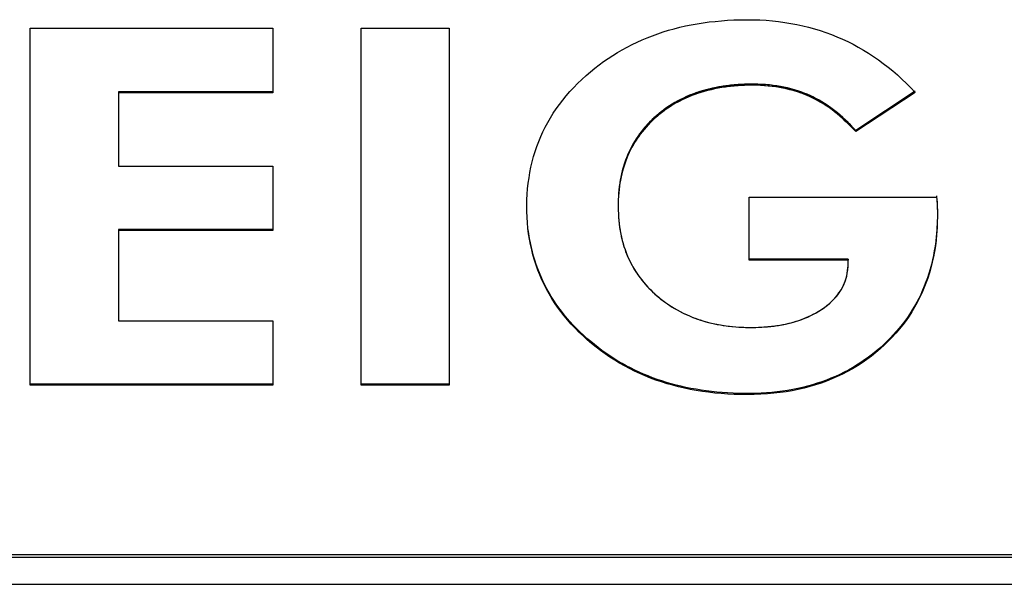
# Model space of a CAD drawing. Extents: x 58 to 378, y 58 to 285.
# Drawn here: x 217 to 218, y 200 to 201 of the extents above; entities that cross this region are included whole.
import ezdxf

# ---------------------------------------------------------------- set-up
doc = ezdxf.new("R2010")
doc.units = 0
for name, color, linetype in [('DEFAULT', 7, 'CONTINUOUS'), ('MP1001310_コンソール_', 7, 'CONTINUOUS'), ('MP4032035-3_機種銘板', 7, 'CONTINUOUS'), ('MP4032035C_機種銘板', 7, 'CONTINUOUS')]:
    doc.layers.add(name, color=color, linetype=linetype)

# ---------------------------------------------------------------- blocks, each defined once
blk = doc.blocks.new('SE3')
at = {"layer": 'MP1001310_コンソール_', "color": 7, "linetype": 'CONTINUOUS'}
for p, q in [((211.3847, 200.4528), (219.0097, 200.4528)), ((211.3847, 200.4216), (219.0097, 200.4216))]:
    blk.add_line(p, q, dxfattribs=at)
at = {"layer": 'MP4032035-3_機種銘板', "color": 7, "linetype": 'CONTINUOUS'}
for p, q in [((216.6054, 200.6508), (216.6054, 201.0624)), ((216.6054, 201.0624), (216.885, 201.0624)), ((216.885, 201.0624), (216.885, 200.9877)), ((216.9868, 200.6508), (216.9868, 201.0624)), ((216.9868, 201.0624), (217.0886, 201.0624)), ((217.0886, 201.0624), (217.0886, 200.6508)), ((216.7072, 200.989), (216.7072, 200.9877)), ((216.885, 200.989), (216.7072, 200.989)), ((216.885, 200.9877), (216.7072, 200.9877)), ((216.7072, 200.9877), (216.7072, 200.9034)), ((217.6246, 200.9888), (217.5572, 200.9445)), ((217.6257, 200.9883), (217.5572, 200.9432)), ((217.5572, 200.9445), (217.5572, 200.9432)), ((216.7072, 200.9034), (216.885, 200.9034)), ((216.885, 200.9034), (216.885, 200.829)), ((217.4342, 200.7949), (217.4342, 200.8677)), ((217.4342, 200.8677), (217.6504, 200.8677)), ((216.7072, 200.8302), (216.7072, 200.829)), ((216.885, 200.8302), (216.7072, 200.8302)), ((216.885, 200.829), (216.7072, 200.829)), ((216.7072, 200.829), (216.7072, 200.7252)), ((217.5483, 200.7962), (217.4342, 200.7962)), ((217.5483, 200.7949), (217.4342, 200.7949)), ((217.5483, 200.7962), (217.5483, 200.7949)), ((216.7072, 200.7252), (216.885, 200.7252)), ((216.885, 200.7252), (216.885, 200.6508)), ((216.885, 200.652), (216.6054, 200.652)), ((216.885, 200.6508), (216.6054, 200.6508)), ((217.0886, 200.652), (216.9868, 200.652)), ((217.0886, 200.6508), (216.9868, 200.6508)), ((211.3847, 200.4561), (219.0097, 200.4561))]:
    blk.add_line(p, q, dxfattribs=at)
for points in [[(217.6504, 200.8677), (217.651, 200.8617), (217.6511, 200.857), (217.6513, 200.8518), (217.6514, 200.8452), (217.6512, 200.8383), (217.6509, 200.8314), (217.6504, 200.8247), (217.6498, 200.8181), (217.649, 200.8115), (217.6479, 200.8051), (217.6468, 200.7987), (217.6454, 200.7925), (217.6438, 200.7863), (217.6421, 200.7803), (217.6402, 200.7744), (217.6382, 200.7685), (217.6359, 200.7628), (217.6335, 200.7571), (217.6309, 200.7516), (217.6281, 200.7462), (217.6251, 200.7408), (217.622, 200.7356), (217.6187, 200.7305), (217.6152, 200.7255), (217.6115, 200.7205), (217.6076, 200.7157), (217.6036, 200.711), (217.5994, 200.7064), (217.595, 200.7019), (217.5904, 200.6974), (217.5855, 200.693), (217.5804, 200.6887), (217.5753, 200.6845), (217.57, 200.6806), (217.5646, 200.6768), (217.5591, 200.6733), (217.5534, 200.6699), (217.5477, 200.6667), (217.5419, 200.6636), (217.5359, 200.6608), (217.5298, 200.6581), (217.5236, 200.6556), (217.5173, 200.6533), (217.5109, 200.6512), (217.5043, 200.6493), (217.4977, 200.6476), (217.4909, 200.646), (217.484, 200.6446), (217.477, 200.6434), (217.4699, 200.6424), (217.4626, 200.6416), (217.4553, 200.6409), (217.4478, 200.6405), (217.4402, 200.6402), (217.4325, 200.6401), (217.4248, 200.6402), (217.4171, 200.6404), (217.4096, 200.6407), (217.4022, 200.6413), (217.3949, 200.6419), (217.3876, 200.6428), (217.3805, 200.6437), (217.3734, 200.6449), (217.3665, 200.6461), (217.3596, 200.6475), (217.3529, 200.6491), (217.3462, 200.6508), (217.3397, 200.6527), (217.3332, 200.6547), (217.3269, 200.6569), (217.3206, 200.6592), (217.3144, 200.6617), (217.3083, 200.6644), (217.3023, 200.6671), (217.2965, 200.6701), (217.2907, 200.6732), (217.285, 200.6764), (217.2794, 200.6798), (217.2738, 200.6833), (217.2684, 200.687), (217.2631, 200.6908), (217.2579, 200.6948), (217.2527, 200.699), (217.2477, 200.7033), (217.2428, 200.7077), (217.2381, 200.7122), (217.2336, 200.7167), (217.2292, 200.7214), (217.225, 200.7261), (217.221, 200.7309), (217.2172, 200.7358), (217.2135, 200.7408), (217.21, 200.7458), (217.2067, 200.751), (217.2036, 200.7562), (217.2007, 200.7615), (217.1979, 200.7669), (217.1953, 200.7724), (217.1929, 200.7779), (217.1907, 200.7836), (217.1886, 200.7893), (217.1868, 200.7951), (217.1851, 200.801), (217.1836, 200.807), (217.1823, 200.813), (217.1811, 200.8192), (217.1801, 200.8254), (217.1793, 200.8317), (217.1787, 200.8381), (217.1783, 200.8445), (217.1781, 200.8511), (217.178, 200.8577), (217.1781, 200.8643), (217.1784, 200.8709), (217.1789, 200.8773), (217.1796, 200.8837), (217.1805, 200.8899), (217.1815, 200.8961), (217.1827, 200.9023), (217.1841, 200.9083), (217.1858, 200.9143), (217.1875, 200.9201), (217.1895, 200.9259), (217.1917, 200.9316), (217.194, 200.9373), (217.1965, 200.9428), (217.1993, 200.9483), (217.2022, 200.9537), (217.2052, 200.959), (217.2085, 200.9642), (217.212, 200.9693), (217.2156, 200.9744), (217.2194, 200.9794), (217.2234, 200.9843), (217.2276, 200.9891), (217.232, 200.9938), (217.2366, 200.9985), (217.2413, 201.0031), (217.2463, 201.0076), (217.2513, 201.0119), (217.2563, 201.016), (217.2614, 201.0199), (217.2665, 201.0237), (217.2718, 201.0273), (217.2771, 201.0308), (217.2825, 201.0342), (217.288, 201.0374), (217.2936, 201.0405), (217.2993, 201.0434), (217.3051, 201.0462), (217.3109, 201.0488), (217.3169, 201.0513), (217.3229, 201.0536), (217.329, 201.0558), (217.3352, 201.0579), (217.3415, 201.0598), (217.3479, 201.0616), (217.3544, 201.0633), (217.361, 201.0648), (217.3676, 201.0661), (217.3744, 201.0673), (217.3812, 201.0684), (217.3882, 201.0694), (217.3952, 201.0701), (217.4023, 201.0708), (217.4095, 201.0713), (217.4168, 201.0717), (217.4241, 201.0719), (217.4316, 201.072), (217.4391, 201.0719), (217.4465, 201.0717), (217.4538, 201.0713), (217.4611, 201.0707), (217.4682, 201.0699), (217.4753, 201.0689), (217.4823, 201.0678), (217.4893, 201.0665), (217.4961, 201.065), (217.5029, 201.0633), (217.5096, 201.0615), (217.5162, 201.0595), (217.5227, 201.0573), (217.5292, 201.0549), (217.5356, 201.0524), (217.5418, 201.0497), (217.548, 201.0468), (217.5542, 201.0437), (217.5602, 201.0405), (217.5661, 201.0371), (217.572, 201.0335), (217.5778, 201.0298), (217.5834, 201.0258), (217.589, 201.0217), (217.5945, 201.0175), (217.5999, 201.013), (217.6053, 201.0084), (217.6105, 201.0036), (217.6156, 200.9987), (217.6207, 200.9936), (217.6257, 200.9883)], [(217.5572, 200.9445), (217.5543, 200.9476), (217.5514, 200.9506), (217.5484, 200.9535), (217.5454, 200.9564), (217.5425, 200.9591), (217.5395, 200.9617), (217.5365, 200.9643), (217.5334, 200.9667), (217.5304, 200.969), (217.5273, 200.9713), (217.5242, 200.9734), (217.5212, 200.9755), (217.5181, 200.9774), (217.5149, 200.9792), (217.5118, 200.981), (217.5087, 200.9826), (217.5055, 200.9841), (217.5022, 200.9856), (217.4987, 200.987), (217.4951, 200.9884), (217.4915, 200.9897), (217.4878, 200.9908), (217.484, 200.9919), (217.4801, 200.9929), (217.4762, 200.9938), (217.4722, 200.9947), (217.4682, 200.9954), (217.464, 200.996), (217.4599, 200.9965), (217.4556, 200.997), (217.4513, 200.9973), (217.4469, 200.9975), (217.4424, 200.9977), (217.4379, 200.9977), (217.4334, 200.9977), (217.4289, 200.9976), (217.4245, 200.9974), (217.4202, 200.9971), (217.4159, 200.9967), (217.4117, 200.9963), (217.4075, 200.9958), (217.4034, 200.9952), (217.3993, 200.9945), (217.3953, 200.9937), (217.3914, 200.9929), (217.3875, 200.992), (217.3837, 200.991), (217.38, 200.9899), (217.3763, 200.9888), (217.3726, 200.9875), (217.3691, 200.9862), (217.3655, 200.9848), (217.3621, 200.9833), (217.3587, 200.9818), (217.3553, 200.9801), (217.3521, 200.9784), (217.3488, 200.9766), (217.3457, 200.9747), (217.3426, 200.9728), (217.3395, 200.9707), (217.3365, 200.9686), (217.3336, 200.9664), (217.3307, 200.9641), (217.3279, 200.9617), (217.3251, 200.9593), (217.3225, 200.9569), (217.32, 200.9544), (217.3176, 200.9519), (217.3152, 200.9493), (217.313, 200.9467), (217.3108, 200.944), (217.3087, 200.9412), (217.3067, 200.9385), (217.3047, 200.9356), (217.3029, 200.9328), (217.3011, 200.9298), (217.2994, 200.9269), (217.2978, 200.9238), (217.2963, 200.9208), (217.2949, 200.9176), (217.2935, 200.9144), (217.2922, 200.9112), (217.2911, 200.9079), (217.29, 200.9046), (217.2889, 200.9012), (217.288, 200.8978), (217.2872, 200.8943), (217.2864, 200.8907), (217.2857, 200.8871), (217.2851, 200.8835), (217.2846, 200.8798), (217.2842, 200.876), (217.2838, 200.8722), (217.2836, 200.8684), (217.2834, 200.8645), (217.2833, 200.8605), (217.2833, 200.8565), (217.2833, 200.8525), (217.2835, 200.8486), (217.2838, 200.8447), (217.2841, 200.8409), (217.2845, 200.8371), (217.285, 200.8334), (217.2856, 200.8297)], [(217.5572, 200.9432), (217.5542, 200.9464), (217.5512, 200.9495), (217.5482, 200.9525), (217.5451, 200.9554), (217.542, 200.9582), (217.539, 200.9609), (217.5358, 200.9635), (217.5327, 200.966), (217.5296, 200.9684), (217.5264, 200.9707), (217.5233, 200.9728), (217.5201, 200.9749), (217.5169, 200.9768), (217.5137, 200.9787), (217.5105, 200.9804), (217.5072, 200.982), (217.504, 200.9836), (217.5004, 200.9851), (217.4968, 200.9865), (217.493, 200.9879), (217.4892, 200.9891), (217.4854, 200.9903), (217.4814, 200.9914), (217.4774, 200.9923), (217.4733, 200.9932), (217.4692, 200.994), (217.465, 200.9946), (217.4607, 200.9952), (217.4563, 200.9956), (217.4519, 200.996), (217.4474, 200.9963), (217.4428, 200.9964), (217.4382, 200.9965), (217.4335, 200.9964), (217.4289, 200.9963), (217.4244, 200.9961), (217.4199, 200.9958), (217.4155, 200.9955), (217.4112, 200.995), (217.4069, 200.9944), (217.4027, 200.9938), (217.3985, 200.9931), (217.3944, 200.9923), (217.3904, 200.9914), (217.3864, 200.9905), (217.3825, 200.9894), (217.3787, 200.9883), (217.3749, 200.9871), (217.3712, 200.9857), (217.3675, 200.9844), (217.3639, 200.9829), (217.3604, 200.9813), (217.3569, 200.9797), (217.3535, 200.9779), (217.3502, 200.9761), (217.3469, 200.9742), (217.3437, 200.9722), (217.3405, 200.9702), (217.3374, 200.968), (217.3344, 200.9658), (217.3314, 200.9634), (217.3285, 200.961), (217.3256, 200.9585), (217.3229, 200.956), (217.3203, 200.9535), (217.3178, 200.9509), (217.3154, 200.9482), (217.3131, 200.9455), (217.3108, 200.9428), (217.3087, 200.94), (217.3066, 200.9371), (217.3046, 200.9342), (217.3027, 200.9313), (217.3009, 200.9282), (217.2992, 200.9252), (217.2975, 200.922), (217.296, 200.9189), (217.2945, 200.9156), (217.2932, 200.9123), (217.2919, 200.909), (217.2907, 200.9056), (217.2896, 200.9022), (217.2886, 200.8987), (217.2876, 200.8951), (217.2868, 200.8915), (217.2861, 200.8878), (217.2854, 200.8841), (217.2848, 200.8803), (217.2843, 200.8765), (217.284, 200.8726), (217.2836, 200.8687), (217.2834, 200.8647), (217.2833, 200.8606), (217.2833, 200.8565), (217.2833, 200.8524), (217.2835, 200.8483), (217.2837, 200.8443), (217.284, 200.8404), (217.2844, 200.8365), (217.285, 200.8326), (217.2856, 200.8288), (217.2863, 200.8251), (217.2871, 200.8214), (217.288, 200.8177), (217.289, 200.8141), (217.29, 200.8106), (217.2912, 200.8071), (217.2925, 200.8037), (217.2938, 200.8003), (217.2953, 200.797), (217.2968, 200.7937), (217.2985, 200.7905), (217.3002, 200.7873), (217.3021, 200.7842), (217.304, 200.7811), (217.306, 200.7781), (217.3082, 200.7752), (217.3104, 200.7723), (217.3127, 200.7694), (217.3151, 200.7666), (217.3176, 200.7639), (217.3202, 200.7612), (217.3229, 200.7586), (217.3257, 200.756), (217.3287, 200.7534), (217.3318, 200.7509), (217.3349, 200.7484), (217.338, 200.7461), (217.3413, 200.7438), (217.3446, 200.7417), (217.3479, 200.7396), (217.3514, 200.7376), (217.3548, 200.7358), (217.3584, 200.734), (217.362, 200.7323), (217.3656, 200.7307), (217.3694, 200.7291), (217.3731, 200.7277), (217.377, 200.7264), (217.3809, 200.7251), (217.3849, 200.724), (217.3889, 200.7229), (217.393, 200.722), (217.3972, 200.7211), (217.4014, 200.7203), (217.4057, 200.7197), (217.41, 200.7191), (217.4144, 200.7186), (217.4189, 200.7182), (217.4234, 200.7179), (217.428, 200.7177), (217.4327, 200.7175), (217.4374, 200.7175), (217.442, 200.7176), (217.4466, 200.7177), (217.4511, 200.718), (217.4555, 200.7183), (217.4599, 200.7188), (217.4641, 200.7193), (217.4683, 200.7199), (217.4724, 200.7206), (217.4764, 200.7214), (217.4803, 200.7223), (217.4841, 200.7233), (217.4878, 200.7243), (217.4915, 200.7255), (217.4951, 200.7267), (217.4986, 200.7281), (217.502, 200.7295), (217.5053, 200.7311), (217.5086, 200.7327), (217.5117, 200.7345), (217.5148, 200.7363), (217.5179, 200.7383), (217.5214, 200.7407), (217.5247, 200.7433), (217.5278, 200.7459), (217.5306, 200.7486), (217.5333, 200.7513), (217.5357, 200.7542), (217.5379, 200.7572), (217.5399, 200.7602), (217.5417, 200.7633), (217.5433, 200.7665), (217.5447, 200.7698), (217.5458, 200.7732), (217.5468, 200.7767), (217.5475, 200.7802), (217.548, 200.7838), (217.5483, 200.7876), (217.5483, 200.7913), (217.5483, 200.7949)], [(217.6504, 200.869), (217.6509, 200.8639), (217.6511, 200.8596), (217.6512, 200.8558), (217.6513, 200.8508), (217.6513, 200.8451), (217.6512, 200.8392), (217.651, 200.8335), (217.6506, 200.8278), (217.6501, 200.8222), (217.6495, 200.8166), (217.6487, 200.8112), (217.6478, 200.8057), (217.6468, 200.8004), (217.6457, 200.7952), (217.6445, 200.79), (217.6431, 200.7848), (217.6416, 200.7798), (217.64, 200.7748), (217.6382, 200.7699), (217.6363, 200.7651), (217.6343, 200.7603), (217.6322, 200.7556), (217.63, 200.751), (217.6276, 200.7465), (217.6251, 200.742), (217.6224, 200.7376), (217.6197, 200.7333), (217.6168, 200.729), (217.6138, 200.7248), (217.6107, 200.7207), (217.6074, 200.7167), (217.604, 200.7127), (217.6005, 200.7088), (217.5968, 200.705), (217.5931, 200.7012), (217.5891, 200.6975), (217.585, 200.6937), (217.5807, 200.6901), (217.5764, 200.6866), (217.572, 200.6833), (217.5675, 200.6801), (217.5629, 200.677), (217.5582, 200.674), (217.5535, 200.6711), (217.5487, 200.6684), (217.5438, 200.6659), (217.5388, 200.6634), (217.5337, 200.6611), (217.5286, 200.6589), (217.5234, 200.6568), (217.5181, 200.6549), (217.5127, 200.6531), (217.5072, 200.6514), (217.5017, 200.6498), (217.496, 200.6484), (217.4903, 200.6471), (217.4845, 200.646), (217.4787, 200.6449), (217.4727, 200.644), (217.4667, 200.6433), (217.4605, 200.6426), (217.4543, 200.6421), (217.4481, 200.6417), (217.4417, 200.6415), (217.4352, 200.6413), (217.4287, 200.6413), (217.4223, 200.6415), (217.4159, 200.6417), (217.4095, 200.642), (217.4033, 200.6424), (217.3971, 200.643), (217.391, 200.6436), (217.3849, 200.6444), (217.379, 200.6452), (217.3731, 200.6462), (217.3672, 200.6472), (217.3614, 200.6484), (217.3557, 200.6497), (217.3501, 200.6511), (217.3445, 200.6526), (217.339, 200.6542), (217.3336, 200.6559), (217.3282, 200.6577), (217.323, 200.6596), (217.3177, 200.6616), (217.3126, 200.6638), (217.3075, 200.666), (217.3024, 200.6683), (217.2975, 200.6708), (217.2926, 200.6734), (217.2878, 200.676), (217.283, 200.6788), (217.2783, 200.6817), (217.2737, 200.6847), (217.2691, 200.6878), (217.2646, 200.691), (217.2602, 200.6943), (217.2559, 200.6977), (217.2516, 200.7012), (217.2473, 200.7048), (217.2432, 200.7085), (217.2392, 200.7123), (217.2354, 200.7161), (217.2316, 200.72), (217.228, 200.7239), (217.2245, 200.7279), (217.2212, 200.732), (217.2179, 200.7361), (217.2148, 200.7402), (217.2118, 200.7444), (217.209, 200.7487), (217.2062, 200.7531), (217.2036, 200.7575), (217.2011, 200.7619), (217.1988, 200.7664), (217.1965, 200.771), (217.1944, 200.7756), (217.1925, 200.7803), (217.1906, 200.7851), (217.1889, 200.7899), (217.1873, 200.7948), (217.1858, 200.7997), (217.1845, 200.8047), (217.1832, 200.8097), (217.1821, 200.8148), (217.1812, 200.82), (217.1803, 200.8252), (217.1796, 200.8305)]]:
    blk.add_lwpolyline(points, dxfattribs=at)
at = {"layer": 'MP4032035C_機種銘板', "color": 7, "linetype": 'CONTINUOUS'}
for p, q in [((216.6054, 200.6508), (216.6054, 201.0624)), ((216.6054, 201.0624), (216.885, 201.0624)), ((216.885, 201.0624), (216.885, 200.9877)), ((216.9868, 200.6508), (216.9868, 201.0624)), ((216.9868, 201.0624), (217.0886, 201.0624)), ((217.0886, 201.0624), (217.0886, 200.6508)), ((216.7072, 200.989), (216.7072, 200.9877)), ((216.885, 200.989), (216.7072, 200.989)), ((216.885, 200.9877), (216.7072, 200.9877)), ((216.7072, 200.9877), (216.7072, 200.9034)), ((217.6257, 200.9895), (217.5572, 200.9445)), ((217.6257, 200.9883), (217.5572, 200.9432)), ((217.5572, 200.9445), (217.5572, 200.9432)), ((216.7072, 200.9034), (216.885, 200.9034)), ((216.885, 200.9034), (216.885, 200.829)), ((217.4342, 200.7949), (217.4342, 200.8677)), ((217.4342, 200.8677), (217.6504, 200.8677)), ((216.7072, 200.8302), (216.7072, 200.829)), ((216.885, 200.8302), (216.7072, 200.8302)), ((216.885, 200.829), (216.7072, 200.829)), ((216.7072, 200.829), (216.7072, 200.7252)), ((217.5483, 200.7962), (217.4342, 200.7962)), ((217.5483, 200.7949), (217.4342, 200.7949)), ((217.5483, 200.7962), (217.5483, 200.7949)), ((216.7072, 200.7252), (216.885, 200.7252)), ((216.885, 200.7252), (216.885, 200.6508)), ((216.885, 200.652), (216.6054, 200.652)), ((216.885, 200.6508), (216.6054, 200.6508)), ((217.0886, 200.652), (216.9868, 200.652)), ((217.0886, 200.6508), (216.9868, 200.6508)), ((211.3847, 200.4561), (219.0097, 200.4561))]:
    blk.add_line(p, q, dxfattribs=at)
for points in [[(217.6504, 200.8677), (217.651, 200.8617), (217.6511, 200.857), (217.6513, 200.8518), (217.6514, 200.8452), (217.6512, 200.8383), (217.6509, 200.8314), (217.6504, 200.8247), (217.6498, 200.8181), (217.649, 200.8115), (217.6479, 200.8051), (217.6468, 200.7987), (217.6454, 200.7925), (217.6438, 200.7863), (217.6421, 200.7803), (217.6402, 200.7744), (217.6382, 200.7685), (217.6359, 200.7628), (217.6335, 200.7571), (217.6309, 200.7516), (217.6281, 200.7462), (217.6251, 200.7408), (217.622, 200.7356), (217.6187, 200.7305), (217.6152, 200.7255), (217.6115, 200.7205), (217.6076, 200.7157), (217.6036, 200.711), (217.5994, 200.7064), (217.595, 200.7019), (217.5904, 200.6974), (217.5855, 200.693), (217.5804, 200.6887), (217.5753, 200.6845), (217.57, 200.6806), (217.5646, 200.6768), (217.5591, 200.6733), (217.5534, 200.6699), (217.5477, 200.6667), (217.5419, 200.6636), (217.5359, 200.6608), (217.5298, 200.6581), (217.5236, 200.6556), (217.5173, 200.6533), (217.5109, 200.6512), (217.5043, 200.6493), (217.4977, 200.6476), (217.4909, 200.646), (217.484, 200.6446), (217.477, 200.6434), (217.4699, 200.6424), (217.4626, 200.6416), (217.4553, 200.6409), (217.4478, 200.6405), (217.4402, 200.6402), (217.4325, 200.6401), (217.4248, 200.6402), (217.4171, 200.6404), (217.4096, 200.6407), (217.4022, 200.6413), (217.3949, 200.6419), (217.3876, 200.6428), (217.3805, 200.6437), (217.3734, 200.6449), (217.3665, 200.6461), (217.3596, 200.6475), (217.3529, 200.6491), (217.3462, 200.6508), (217.3397, 200.6527), (217.3332, 200.6547), (217.3269, 200.6569), (217.3206, 200.6592), (217.3144, 200.6617), (217.3083, 200.6644), (217.3023, 200.6671), (217.2965, 200.6701), (217.2907, 200.6732), (217.285, 200.6764), (217.2794, 200.6798), (217.2738, 200.6833), (217.2684, 200.687), (217.2631, 200.6908), (217.2579, 200.6948), (217.2527, 200.699), (217.2477, 200.7033), (217.2428, 200.7077), (217.2381, 200.7122), (217.2336, 200.7167), (217.2292, 200.7214), (217.225, 200.7261), (217.221, 200.7309), (217.2172, 200.7358), (217.2135, 200.7408), (217.21, 200.7458), (217.2067, 200.751), (217.2036, 200.7562), (217.2007, 200.7615), (217.1979, 200.7669), (217.1953, 200.7724), (217.1929, 200.7779), (217.1907, 200.7836), (217.1886, 200.7893), (217.1868, 200.7951), (217.1851, 200.801), (217.1836, 200.807), (217.1823, 200.813), (217.1811, 200.8192), (217.1801, 200.8254), (217.1793, 200.8317), (217.1787, 200.8381), (217.1783, 200.8445), (217.1781, 200.8511), (217.178, 200.8577), (217.1781, 200.8643), (217.1784, 200.8709), (217.1789, 200.8773), (217.1796, 200.8837), (217.1805, 200.8899), (217.1815, 200.8961), (217.1827, 200.9023), (217.1841, 200.9083), (217.1858, 200.9143), (217.1875, 200.9201), (217.1895, 200.9259), (217.1917, 200.9316), (217.194, 200.9373), (217.1965, 200.9428), (217.1993, 200.9483), (217.2022, 200.9537), (217.2052, 200.959), (217.2085, 200.9642), (217.212, 200.9693), (217.2156, 200.9744), (217.2194, 200.9794), (217.2234, 200.9843), (217.2276, 200.9891), (217.232, 200.9938), (217.2366, 200.9985), (217.2413, 201.0031), (217.2463, 201.0076), (217.2513, 201.0119), (217.2563, 201.016), (217.2614, 201.0199), (217.2665, 201.0237), (217.2718, 201.0273), (217.2771, 201.0308), (217.2825, 201.0342), (217.288, 201.0374), (217.2936, 201.0405), (217.2993, 201.0434), (217.3051, 201.0462), (217.3109, 201.0488), (217.3169, 201.0513), (217.3229, 201.0536), (217.329, 201.0558), (217.3352, 201.0579), (217.3415, 201.0598), (217.3479, 201.0616), (217.3544, 201.0633), (217.361, 201.0648), (217.3676, 201.0661), (217.3744, 201.0673), (217.3812, 201.0684), (217.3882, 201.0694), (217.3952, 201.0701), (217.4023, 201.0708), (217.4095, 201.0713), (217.4168, 201.0717), (217.4241, 201.0719), (217.4316, 201.072), (217.4391, 201.0719), (217.4465, 201.0717), (217.4538, 201.0713), (217.4611, 201.0707), (217.4682, 201.0699), (217.4753, 201.0689), (217.4823, 201.0678), (217.4893, 201.0665), (217.4961, 201.065), (217.5029, 201.0633), (217.5096, 201.0615), (217.5162, 201.0595), (217.5227, 201.0573), (217.5292, 201.0549), (217.5356, 201.0524), (217.5418, 201.0497), (217.548, 201.0468), (217.5542, 201.0437), (217.5602, 201.0405), (217.5661, 201.0371), (217.572, 201.0335), (217.5778, 201.0298), (217.5834, 201.0258), (217.589, 201.0217), (217.5945, 201.0175), (217.5999, 201.013), (217.6053, 201.0084), (217.6105, 201.0036), (217.6156, 200.9987), (217.6207, 200.9936), (217.6257, 200.9883)], [(217.5572, 200.9445), (217.5542, 200.9476), (217.5512, 200.9507), (217.5482, 200.9537), (217.5452, 200.9566), (217.5422, 200.9593), (217.5391, 200.962), (217.5361, 200.9646), (217.533, 200.9671), (217.5299, 200.9694), (217.5268, 200.9717), (217.5236, 200.9739), (217.5205, 200.9759), (217.5173, 200.9778), (217.5141, 200.9797), (217.5109, 200.9814), (217.5077, 200.983), (217.5045, 200.9846), (217.5011, 200.9861), (217.4975, 200.9875), (217.4938, 200.9889), (217.49, 200.9901), (217.4862, 200.9913), (217.4823, 200.9924), (217.4784, 200.9934), (217.4744, 200.9942), (217.4703, 200.995), (217.4661, 200.9957), (217.4619, 200.9963), (217.4576, 200.9968), (217.4532, 200.9972), (217.4488, 200.9975), (217.4442, 200.9976), (217.4397, 200.9977), (217.435, 200.9977), (217.4305, 200.9976), (217.426, 200.9975), (217.4215, 200.9972), (217.4171, 200.9969), (217.4128, 200.9964), (217.4086, 200.9959), (217.4044, 200.9953), (217.4002, 200.9947), (217.3961, 200.9939), (217.3921, 200.9931), (217.3882, 200.9921), (217.3843, 200.9911), (217.3804, 200.9901), (217.3767, 200.9889), (217.373, 200.9876), (217.3693, 200.9863), (217.3657, 200.9849), (217.3622, 200.9834), (217.3587, 200.9818), (217.3553, 200.9801), (217.352, 200.9784), (217.3487, 200.9765), (217.3455, 200.9746), (217.3423, 200.9726), (217.3392, 200.9705), (217.3362, 200.9683), (217.3332, 200.9661), (217.3303, 200.9637), (217.3274, 200.9613), (217.3246, 200.9588), (217.322, 200.9564), (217.3194, 200.9538), (217.317, 200.9512), (217.3146, 200.9486), (217.3123, 200.9459), (217.3101, 200.9432), (217.308, 200.9404), (217.306, 200.9375), (217.304, 200.9346), (217.3022, 200.9317), (217.3004, 200.9287), (217.2987, 200.9256), (217.2971, 200.9225), (217.2956, 200.9194), (217.2942, 200.9161), (217.2929, 200.9129), (217.2916, 200.9096), (217.2905, 200.9062), (217.2894, 200.9028), (217.2884, 200.8993), (217.2875, 200.8958), (217.2867, 200.8922), (217.286, 200.8885), (217.2853, 200.8848)], [(217.5572, 200.9432), (217.5542, 200.9464), (217.5512, 200.9495), (217.5482, 200.9524), (217.5452, 200.9553), (217.5422, 200.9581), (217.5391, 200.9608), (217.5361, 200.9633), (217.533, 200.9658), (217.5299, 200.9682), (217.5268, 200.9704), (217.5236, 200.9726), (217.5205, 200.9747), (217.5173, 200.9766), (217.5141, 200.9784), (217.5109, 200.9802), (217.5077, 200.9818), (217.5045, 200.9833), (217.5011, 200.9848), (217.4975, 200.9863), (217.4938, 200.9876), (217.49, 200.9889), (217.4862, 200.9901), (217.4823, 200.9911), (217.4784, 200.9921), (217.4744, 200.993), (217.4703, 200.9938), (217.4661, 200.9945), (217.4619, 200.995), (217.4576, 200.9955), (217.4532, 200.9959), (217.4488, 200.9962), (217.4442, 200.9964), (217.4397, 200.9965), (217.435, 200.9965), (217.4305, 200.9964), (217.426, 200.9962), (217.4215, 200.9959), (217.4171, 200.9956), (217.4128, 200.9952), (217.4086, 200.9947), (217.4044, 200.9941), (217.4002, 200.9934), (217.3961, 200.9927), (217.3921, 200.9918), (217.3882, 200.9909), (217.3843, 200.9899), (217.3804, 200.9888), (217.3767, 200.9876), (217.373, 200.9864), (217.3693, 200.985), (217.3657, 200.9836), (217.3622, 200.9821), (217.3587, 200.9805), (217.3553, 200.9789), (217.352, 200.9771), (217.3487, 200.9753), (217.3455, 200.9734), (217.3423, 200.9714), (217.3392, 200.9693), (217.3362, 200.9671), (217.3332, 200.9648), (217.3303, 200.9625), (217.3274, 200.9601), (217.3246, 200.9576), (217.322, 200.9551), (217.3194, 200.9526), (217.317, 200.95), (217.3146, 200.9473), (217.3123, 200.9447), (217.3101, 200.9419), (217.308, 200.9391), (217.306, 200.9363), (217.304, 200.9334), (217.3022, 200.9304), (217.3004, 200.9274), (217.2987, 200.9244), (217.2971, 200.9213), (217.2956, 200.9181), (217.2942, 200.9149), (217.2929, 200.9116), (217.2916, 200.9083), (217.2905, 200.9049), (217.2894, 200.9015), (217.2884, 200.898), (217.2875, 200.8945), (217.2867, 200.8909), (217.286, 200.8873), (217.2853, 200.8836)], [(217.6504, 200.869), (217.6509, 200.8639), (217.6511, 200.8596), (217.6512, 200.8558), (217.6513, 200.8508), (217.6513, 200.8451), (217.6512, 200.8392), (217.651, 200.8335), (217.6506, 200.8278), (217.6501, 200.8222), (217.6495, 200.8166), (217.6487, 200.8112), (217.6478, 200.8057), (217.6468, 200.8004), (217.6457, 200.7952), (217.6445, 200.79), (217.6431, 200.7848), (217.6416, 200.7798), (217.64, 200.7748), (217.6382, 200.7699), (217.6363, 200.7651), (217.6343, 200.7603), (217.6322, 200.7556), (217.63, 200.751), (217.6276, 200.7465), (217.6251, 200.742), (217.6224, 200.7376), (217.6197, 200.7333), (217.6168, 200.729), (217.6138, 200.7248), (217.6107, 200.7207), (217.6074, 200.7167), (217.604, 200.7127), (217.6005, 200.7088), (217.5968, 200.705), (217.5931, 200.7012), (217.5891, 200.6975), (217.585, 200.6937), (217.5807, 200.6901), (217.5764, 200.6866), (217.572, 200.6833), (217.5675, 200.6801), (217.5629, 200.677), (217.5582, 200.674), (217.5535, 200.6711), (217.5487, 200.6684), (217.5438, 200.6659), (217.5388, 200.6634), (217.5337, 200.6611), (217.5286, 200.6589), (217.5234, 200.6568), (217.5181, 200.6549), (217.5127, 200.6531), (217.5072, 200.6514), (217.5017, 200.6498), (217.496, 200.6484), (217.4903, 200.6471), (217.4845, 200.646), (217.4787, 200.6449), (217.4727, 200.644), (217.4667, 200.6433), (217.4605, 200.6426), (217.4543, 200.6421), (217.4481, 200.6417), (217.4417, 200.6415), (217.4352, 200.6413), (217.4287, 200.6413), (217.4223, 200.6415), (217.4159, 200.6417), (217.4095, 200.642), (217.4033, 200.6424), (217.3971, 200.643), (217.391, 200.6436), (217.3849, 200.6444), (217.379, 200.6452), (217.3731, 200.6462), (217.3672, 200.6472), (217.3614, 200.6484), (217.3557, 200.6497), (217.3501, 200.6511), (217.3445, 200.6526), (217.339, 200.6542), (217.3336, 200.6559), (217.3282, 200.6577), (217.323, 200.6596), (217.3177, 200.6616), (217.3126, 200.6638), (217.3075, 200.666), (217.3024, 200.6683), (217.2975, 200.6708), (217.2926, 200.6734), (217.2878, 200.676), (217.283, 200.6788), (217.2783, 200.6817), (217.2737, 200.6847), (217.2691, 200.6878), (217.2646, 200.691), (217.2602, 200.6943), (217.2559, 200.6977), (217.2516, 200.7012), (217.2473, 200.7048), (217.2432, 200.7085), (217.2392, 200.7123), (217.2354, 200.7161), (217.2316, 200.72), (217.228, 200.7239), (217.2245, 200.7279), (217.2212, 200.732), (217.2179, 200.7361), (217.2148, 200.7402), (217.2118, 200.7444), (217.209, 200.7487), (217.2062, 200.7531), (217.2036, 200.7575), (217.2011, 200.7619), (217.1988, 200.7664), (217.1965, 200.771), (217.1944, 200.7756), (217.1925, 200.7803), (217.1906, 200.7851), (217.1889, 200.7899), (217.1873, 200.7948), (217.1858, 200.7997), (217.1845, 200.8047), (217.1832, 200.8097), (217.1821, 200.8148), (217.1812, 200.82), (217.1803, 200.8252), (217.1796, 200.8305)], [(217.2856, 200.8284), (217.2862, 200.8254), (217.2868, 200.8224), (217.2875, 200.8194), (217.2883, 200.8165), (217.2891, 200.8136), (217.29, 200.8107), (217.2909, 200.8079), (217.2919, 200.8051), (217.293, 200.8023), (217.2941, 200.7996), (217.2953, 200.7969), (217.2966, 200.7942), (217.2979, 200.7916), (217.2993, 200.789), (217.3007, 200.7864), (217.3022, 200.7839), (217.3038, 200.7814), (217.3054, 200.779), (217.3071, 200.7766), (217.3089, 200.7742), (217.3107, 200.7718), (217.3126, 200.7695), (217.3145, 200.7673), (217.3165, 200.765), (217.3186, 200.7628), (217.3208, 200.7607), (217.323, 200.7585), (217.3252, 200.7564), (217.3276, 200.7543), (217.3301, 200.7522), (217.3326, 200.7502), (217.3351, 200.7483), (217.3377, 200.7464), (217.3403, 200.7445), (217.343, 200.7427), (217.3456, 200.741), (217.3484, 200.7394), (217.3512, 200.7378), (217.354, 200.7362), (217.3568, 200.7347), (217.3597, 200.7333), (217.3627, 200.732), (217.3656, 200.7307), (217.3687, 200.7294), (217.3717, 200.7282), (217.3748, 200.7271), (217.3779, 200.7261), (217.3811, 200.7251), (217.3843, 200.7241), (217.3876, 200.7233), (217.3909, 200.7225), (217.3943, 200.7217), (217.3976, 200.721), (217.4011, 200.7204), (217.4045, 200.7198), (217.408, 200.7193), (217.4116, 200.7189), (217.4152, 200.7185), (217.4188, 200.7182), (217.4225, 200.7179), (217.4262, 200.7177), (217.43, 200.7176), (217.4338, 200.7175), (217.4376, 200.7175), (217.4414, 200.7176), (217.4451, 200.7177), (217.4488, 200.7179), (217.4524, 200.7181), (217.456, 200.7184), (217.4595, 200.7187), (217.463, 200.7191), (217.4664, 200.7196), (217.4697, 200.7201), (217.473, 200.7207), (217.4762, 200.7214), (217.4794, 200.7221), (217.4826, 200.7228), (217.4856, 200.7237), (217.4886, 200.7246), (217.4916, 200.7255), (217.4945, 200.7265), (217.4974, 200.7276), (217.5002, 200.7288), (217.5029, 200.73), (217.5056, 200.7312), (217.5082, 200.7326), (217.5108, 200.7339), (217.5133, 200.7354), (217.5158, 200.7369), (217.5185, 200.7386), (217.5213, 200.7406), (217.524, 200.7427), (217.5265, 200.7448), (217.5289, 200.7469), (217.5312, 200.7491), (217.5333, 200.7514), (217.5353, 200.7537), (217.5372, 200.7561), (217.5389, 200.7585), (217.5404, 200.761), (217.5419, 200.7635), (217.5431, 200.7661), (217.5443, 200.7688), (217.5453, 200.7715), (217.5461, 200.7743), (217.5469, 200.7771), (217.5474, 200.78), (217.5479, 200.7829), (217.5482, 200.7859), (217.5483, 200.789), (217.5483, 200.792), (217.5483, 200.7949)]]:
    blk.add_lwpolyline(points, dxfattribs=at)

msp = doc.modelspace()

# ---------------------------------------------------------------- block references
at = {"layer": 'DEFAULT'}
msp.add_blockref('SE3', (0, 0), dxfattribs=at)

doc.saveas('drawing.dxf')
